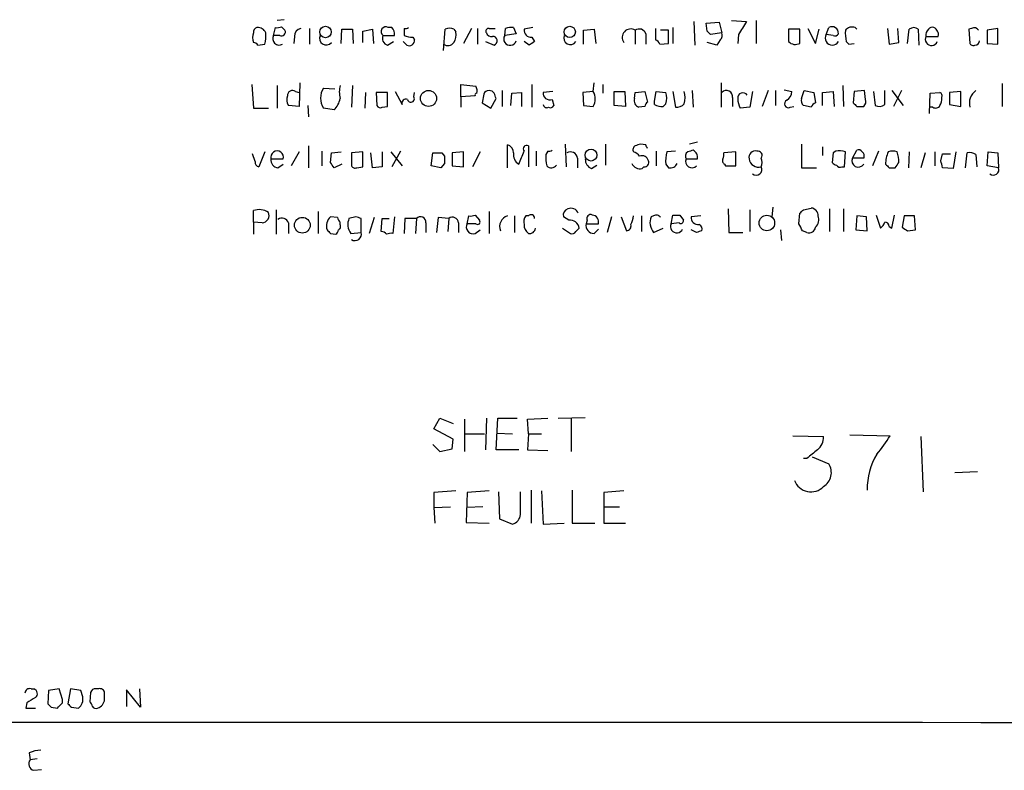
# Model space of a CAD drawing. Extents: x 5 to 1062, y 11 to 896.
# Drawn here: x 868 to 963, y 64 to 137 of the extents above; entities that cross this region are included whole.
import ezdxf

# ---------------------------------------------------------------- set-up
doc = ezdxf.new("R2010")
doc.units = 0
doc.header["$MEASUREMENT"] = 0
doc.layers.add('MAIN', color=5, linetype='CONTINUOUS')

msp = doc.modelspace()

# ---------------------------------------------------------------- linework, layer by layer
at = {"layer": 'MAIN'}
for p, q in [((893.4027, 136.8213), (892.7253, 136.7366)), ((933.0267, 136.652), (933.1113, 134.366)), ((934.212, 136.4826), (935.482, 136.5673)), ((934.2967, 135.7206), (934.212, 136.4826)), ((935.482, 136.5673), (935.736, 135.5513)), ((936.6673, 136.7366), (938.1067, 136.652)), ((939.038, 136.7366), (939.038, 134.5353)), ((892.3867, 135.2973), (892.556, 136.0593)), ((892.9793, 135.2973), (892.3867, 135.2973)), ((893.1487, 136.144), (893.4873, 135.8053)), ((894.4187, 135.2126), (894.334, 134.5353)), ((895.858, 135.9746), (895.858, 134.4506)), ((898.906, 134.5353), (898.9907, 135.89)), ((898.9907, 135.89), (900.0067, 135.89)), ((900.0067, 135.89), (900.0913, 134.5353)), ((901.0227, 135.7206), (901.954, 135.89)), ((901.0227, 134.62), (901.0227, 135.7206)), ((901.954, 135.89), (902.0387, 134.5353)), ((902.97, 135.2973), (904.0707, 135.2973)), ((903.8167, 136.0593), (903.478, 136.0593)), ((905.002, 135.9746), (905.002, 135.2973)), ((908.812, 133.858), (908.9813, 135.89)), ((909.828, 135.89), (909.9973, 135.636)), ((911.5213, 135.9746), (910.7593, 134.5353)), ((912.114, 135.9746), (912.114, 134.4506)), ((913.2147, 135.9746), (913.8073, 135.9746)), ((914.7387, 135.2973), (914.8233, 135.9746)), ((915.8393, 135.4666), (914.7387, 135.2973)), ((915.5853, 136.0593), (915.8393, 135.4666)), ((917.448, 136.0593), (916.6013, 135.89)), ((922.3587, 135.8053), (923.3747, 135.89)), ((922.3587, 134.4506), (922.3587, 135.8053)), ((923.3747, 135.89), (923.544, 134.5353)), ((927.354, 135.8053), (927.354, 134.4506)), ((928.37, 135.4666), (928.37, 134.4506)), ((929.3013, 135.9746), (929.3013, 134.874)), ((930.5713, 135.8053), (929.8093, 135.8053)), ((930.5713, 134.5353), (930.5713, 135.8053)), ((930.9947, 136.0593), (930.9947, 134.5353)), ((935.736, 135.5513), (934.6353, 135.382)), ((937.3447, 135.382), (937.26, 134.5353)), ((942.1707, 135.89), (942.1707, 134.7046)), ((943.2713, 135.89), (942.1707, 135.89)), ((943.2713, 134.5353), (943.2713, 135.89)), ((944.0333, 135.9746), (944.7953, 134.5353)), ((944.7953, 134.5353), (945.134, 135.89)), ((945.8113, 135.382), (946.0653, 136.0593)), ((946.4887, 135.2973), (945.8113, 135.382)), ((948.7747, 135.89), (948.6053, 136.0593)), ((951.738, 135.9746), (951.9073, 134.4506)), ((952.8387, 134.62), (952.754, 135.9746)), ((953.6853, 134.5353), (953.8547, 135.89)), ((954.7013, 135.89), (954.786, 134.366)), ((955.4633, 135.2126), (956.6487, 135.2126)), ((959.866, 135.9746), (959.612, 135.89)), ((959.612, 135.89), (959.6967, 134.5353)), ((962.406, 135.9746), (961.39, 135.8053)), ((961.39, 135.8053), (961.39, 134.5353)), ((962.406, 134.4506), (962.406, 135.9746)), ((890.8627, 134.366), (891.54, 134.4506)), ((903.3933, 134.366), (903.986, 134.7046)), ((905.256, 134.366), (904.9173, 134.7046)), ((905.8487, 135.128), (906.018, 134.874)), ((912.876, 134.7046), (913.7227, 134.366)), ((917.1093, 134.366), (916.6013, 134.7046)), ((917.3633, 135.128), (917.6173, 134.7046)), ((929.7247, 134.4506), (930.5713, 134.5353)), ((935.228, 134.366), (934.2967, 134.62)), ((935.5667, 134.874), (935.228, 134.366)), ((947.7587, 134.7046), (948.0127, 134.4506)), ((948.0127, 134.4506), (948.5207, 134.5353)), ((951.9073, 134.4506), (952.8387, 134.62)), ((961.39, 134.5353), (962.406, 134.4506)), ((890.27, 130.556), (890.4393, 128.27)), ((892.7253, 130.4713), (892.7253, 128.27)), ((894.9267, 130.7253), (894.842, 128.4393)), ((900.0067, 130.4713), (899.922, 128.3546)), ((910.5053, 129.3706), (910.5053, 130.556)), ((910.5053, 130.556), (911.9447, 130.3866)), ((917.3633, 130.556), (917.3633, 128.3546)), ((923.29, 129.8786), (923.3747, 130.7253)), ((924.2213, 130.556), (924.2213, 129.7093)), ((935.6513, 130.7253), (935.6513, 128.3546)), ((947.42, 130.4713), (947.5047, 128.4393)), ((962.8293, 130.6406), (962.8293, 128.4393)), ((894.5033, 129.8786), (894.842, 129.794)), ((897.2127, 130.2173), (898.3133, 130.1326)), ((901.2767, 129.794), (901.192, 128.27)), ((902.2927, 129.794), (902.3773, 128.524)), ((903.3933, 129.794), (902.2927, 129.794)), ((903.3933, 128.4393), (903.3933, 129.794)), ((904.1553, 129.8786), (904.8327, 128.6086)), ((905.9333, 129.3706), (906.018, 129.794)), ((912.7067, 129.6246), (912.5373, 128.778)), ((914.4847, 129.9633), (914.4847, 128.4393)), ((915.3313, 128.524), (915.416, 129.7093)), ((915.416, 129.7093), (916.3473, 129.794)), ((916.3473, 129.794), (916.3473, 128.4393)), ((919.3953, 129.8786), (918.464, 129.794)), ((923.29, 129.8786), (922.274, 129.794)), ((922.274, 129.794), (922.3587, 128.524)), ((925.322, 128.524), (925.322, 129.8786)), ((925.322, 129.8786), (926.338, 129.8786)), ((926.338, 129.8786), (926.4227, 128.4393)), ((927.2693, 129.2013), (927.354, 129.794)), ((927.354, 129.794), (928.2853, 129.8786)), ((928.2853, 129.8786), (928.5393, 128.8626)), ((929.2167, 128.9473), (929.386, 129.8786)), ((929.386, 129.8786), (930.3173, 129.794)), ((930.9947, 129.8786), (931.2487, 128.3546)), ((932.8573, 129.9633), (932.942, 128.3546)), ((938.6993, 129.8786), (938.4453, 128.3546)), ((940.2233, 129.9633), (939.6307, 128.4393)), ((940.9007, 129.9633), (940.9007, 128.524)), ((941.7473, 130.048), (942.5093, 129.8786)), ((943.4407, 129.2013), (943.6947, 129.9633)), ((943.6947, 129.9633), (944.626, 129.794)), ((944.626, 129.794), (944.7953, 128.778)), ((945.4727, 129.794), (946.4887, 129.8786)), ((945.4727, 128.524), (945.4727, 129.794)), ((946.4887, 129.8786), (946.5733, 128.4393)), ((948.5207, 129.8786), (948.436, 128.778)), ((949.5367, 129.9633), (948.5207, 129.8786)), ((949.6213, 129.1166), (949.5367, 129.9633)), ((950.3833, 129.8786), (950.5527, 128.524)), ((951.484, 128.6086), (951.484, 129.9633)), ((952.1613, 129.9633), (953.262, 128.524)), ((953.0927, 129.9633), (952.3307, 128.4393)), ((955.802, 127.762), (955.8867, 129.7093)), ((955.8867, 129.7093), (956.818, 129.794)), ((958.85, 129.8786), (957.7493, 129.794)), ((957.7493, 129.794), (957.7493, 128.6086)), ((958.85, 128.4393), (958.85, 129.8786)), ((911.86, 129.4553), (910.5053, 129.3706)), ((910.5053, 129.3706), (910.5053, 128.3546)), ((912.5373, 128.778), (913.384, 128.27)), ((913.384, 128.27), (913.892, 129.2013)), ((919.3107, 129.1166), (919.48, 128.524)), ((929.2167, 128.6086), (929.2167, 128.9473)), ((930.3173, 128.6933), (930.0633, 128.4393)), ((936.752, 129.286), (936.752, 128.4393)), ((957.7493, 128.6086), (958.85, 128.4393)), ((890.4393, 128.27), (891.8787, 128.27)), ((894.842, 128.4393), (893.826, 128.524)), ((895.6887, 128.524), (895.7733, 127.4233)), ((898.2287, 128.1006), (897.2127, 128.27)), ((902.8853, 128.3546), (903.3933, 128.4393)), ((922.3587, 128.524), (923.29, 128.4393)), ((926.4227, 128.4393), (925.322, 128.524)), ((928.2853, 128.4393), (927.6927, 128.3546)), ((938.4453, 128.3546), (937.514, 128.27)), ((942.34, 128.3546), (942.6787, 128.4393)), ((944.372, 128.3546), (943.61, 128.524)), ((948.7747, 128.4393), (949.452, 128.4393)), ((956.1407, 128.3546), (955.802, 128.3546)), ((920.5807, 124.7986), (920.6653, 122.5973)), ((924.4753, 124.7986), (924.4753, 122.7666)), ((928.37, 124.714), (927.862, 124.7986)), ((933.3653, 124.968), (932.6033, 124.7986)), ((943.4407, 124.7986), (943.4407, 122.5126)), ((890.6087, 123.1053), (890.3547, 123.8673)), ((891.54, 124.0366), (890.9473, 122.5973)), ((894.842, 124.0366), (894.08, 122.682)), ((895.7733, 124.6293), (895.7733, 122.5126)), ((897.0433, 124.1213), (897.0433, 122.682)), ((897.89, 123.0206), (897.9747, 123.952)), ((897.9747, 123.952), (898.906, 124.0366)), ((901.0227, 124.0366), (899.922, 123.952)), ((899.922, 123.952), (899.922, 122.682)), ((901.0227, 122.5973), (901.0227, 124.0366)), ((901.954, 122.5126), (901.7847, 123.952)), ((902.8853, 124.0366), (902.8853, 122.5973)), ((903.732, 124.0366), (904.8327, 122.682)), ((904.6633, 124.1213), (903.8167, 122.5973)), ((907.6267, 122.682), (907.796, 123.952)), ((908.6427, 123.952), (908.8967, 123.6133)), ((910.7593, 124.0366), (909.6587, 123.952)), ((909.6587, 123.952), (909.6587, 122.682)), ((910.7593, 122.5973), (910.7593, 124.0366)), ((912.368, 124.0366), (911.606, 122.5973)), ((914.9927, 122.5126), (914.9927, 124.714)), ((917.0247, 124.6293), (917.0247, 122.5973)), ((917.7867, 124.1213), (917.7867, 122.682)), ((918.8873, 124.1213), (918.718, 123.7826)), ((929.386, 124.1213), (929.386, 122.682)), ((931.2487, 124.1213), (930.402, 124.0366)), ((937.0907, 124.0366), (935.9053, 123.952)), ((937.0907, 122.682), (937.0907, 124.0366)), ((945.4727, 124.5446), (945.4727, 123.698)), ((946.4887, 123.952), (946.404, 123.0206)), ((946.7427, 124.1213), (946.4887, 123.952)), ((947.5893, 122.5973), (947.674, 124.0366)), ((948.3513, 123.444), (948.7747, 124.206)), ((950.8913, 124.1213), (950.2987, 122.682)), ((953.8547, 124.0366), (953.77, 122.5126)), ((955.3787, 123.952), (954.9553, 122.5126)), ((956.31, 124.0366), (956.31, 122.682)), ((956.9027, 123.19), (957.072, 123.8673)), ((957.072, 123.8673), (957.834, 123.8673)), ((958.342, 124.0366), (958.088, 122.428)), ((959.2733, 122.5126), (959.4427, 123.952)), ((960.2893, 123.7826), (960.374, 122.5973)), ((961.39, 122.682), (961.4747, 124.0366)), ((961.4747, 124.0366), (962.406, 123.952)), ((962.406, 123.952), (962.4907, 122.5126)), ((892.1327, 123.3593), (893.318, 123.3593)), ((892.81, 122.5126), (893.318, 122.8513)), ((898.9907, 122.8513), (898.2287, 122.5126)), ((908.8967, 122.936), (908.558, 122.5126)), ((921.766, 123.444), (921.766, 122.5126)), ((930.3173, 122.8513), (930.5713, 122.5126)), ((932.2647, 123.3593), (933.3653, 123.3593)), ((935.99, 122.8513), (936.0747, 122.682)), ((949.452, 123.444), (948.3513, 123.444)), ((900.43, 122.5126), (901.0227, 122.5973)), ((902.8853, 122.5973), (901.954, 122.5126)), ((908.558, 122.5126), (907.6267, 122.682)), ((909.6587, 122.682), (910.7593, 122.5973)), ((923.1207, 122.428), (923.6287, 122.7666)), ((928.2007, 122.5973), (928.0313, 122.428)), ((936.0747, 122.682), (937.0907, 122.682)), ((943.4407, 122.5126), (944.88, 122.5126)), ((947.3353, 122.5973), (947.5893, 122.5973)), ((951.9073, 122.5126), (952.5, 122.5126)), ((958.088, 122.428), (957.072, 122.5126)), ((962.4907, 122.5126), (961.39, 122.682)), ((890.4393, 117.2633), (890.4393, 118.364)), ((892.6407, 118.4486), (892.6407, 116.078)), ((896.7047, 118.2793), (896.7047, 116.1626)), ((913.2147, 118.2793), (913.2147, 116.1626)), ((936.3287, 118.5333), (936.4133, 116.2473)), ((938.4453, 118.4486), (938.4453, 116.332)), ((940.6467, 118.7026), (940.562, 117.7713)), ((943.1867, 117.094), (943.2713, 118.11)), ((943.61, 118.4486), (944.372, 118.618)), ((946.15, 118.5333), (946.15, 116.332)), ((947.5047, 118.5333), (947.5047, 116.332)), ((890.4393, 117.2633), (890.4393, 116.078)), ((891.286, 117.1786), (890.4393, 117.2633)), ((893.826, 117.1786), (893.826, 116.1626)), ((898.5673, 117.6866), (897.89, 117.7713)), ((898.8213, 117.0093), (898.8213, 117.2633)), ((900.3453, 117.7713), (899.668, 117.602)), ((900.8533, 116.2473), (900.8533, 117.602)), ((902.1233, 117.6866), (901.6153, 116.1626)), ((902.8007, 116.332), (902.8853, 117.602)), ((902.8853, 117.602), (903.5627, 117.602)), ((904.0707, 117.7713), (903.9013, 116.1626)), ((905.0867, 117.602), (905.002, 116.1626)), ((906.1873, 117.602), (905.0867, 117.602)), ((906.1873, 117.602), (906.1027, 116.1626)), ((907.1187, 117.1786), (907.1187, 116.2473)), ((908.304, 117.6866), (908.1347, 116.2473)), ((909.32, 117.602), (908.304, 117.6866)), ((909.32, 117.602), (909.2353, 116.332)), ((910.2513, 117.1786), (910.2513, 116.2473)), ((911.098, 117.094), (911.2673, 117.856)), ((911.86, 117.9406), (912.2833, 117.4326)), ((915.67, 117.856), (915.67, 116.2473)), ((917.0247, 117.856), (916.7707, 117.856)), ((920.9193, 117.4326), (920.4113, 117.7713)), ((922.6973, 117.4326), (922.6127, 117.094)), ((925.068, 117.7713), (924.6447, 116.2473)), ((925.9993, 117.7713), (926.5073, 116.4166)), ((927.9467, 117.856), (927.9467, 116.332)), ((929.132, 117.856), (928.878, 117.7713)), ((930.8253, 117.094), (930.9947, 117.9406)), ((931.5873, 117.1786), (930.8253, 117.094)), ((931.672, 117.9406), (932.0107, 117.4326)), ((933.704, 117.856), (932.7727, 117.7713)), ((948.7747, 117.856), (948.69, 116.5013)), ((949.706, 117.7713), (948.7747, 117.856)), ((949.7907, 116.4166), (949.706, 117.7713)), ((950.6373, 117.9406), (951.0607, 116.6706)), ((952.1613, 116.6706), (952.4153, 117.9406)), ((953.3467, 117.856), (953.1773, 116.7553)), ((954.3627, 117.856), (953.3467, 117.856)), ((954.4473, 116.5013), (954.3627, 117.856)), ((897.89, 116.1626), (898.398, 116.078)), ((899.8373, 116.1626), (900.8533, 116.2473)), ((911.9447, 117.094), (911.098, 117.094)), ((911.86, 116.1626), (912.368, 116.5013)), ((920.3267, 116.6706), (921.0887, 116.1626)), ((921.5967, 116.332), (921.9353, 116.6706)), ((922.6127, 117.094), (923.798, 117.094)), ((923.3747, 116.1626), (923.798, 116.586)), ((929.132, 116.2473), (930.0633, 116.6706)), ((933.2807, 116.2473), (932.7727, 116.5013)), ((936.4133, 116.2473), (937.768, 116.2473)), ((941.4087, 116.5013), (941.4933, 115.4853)), ((943.9487, 116.2473), (943.5253, 116.4166)), ((948.69, 116.5013), (949.7907, 116.4166)), ((951.9073, 116.84), (952.1613, 116.6706)), ((953.6853, 116.4166), (954.4473, 116.5013)), ((907.8807, 97.282), (908.4733, 98.298)), ((908.4733, 98.298), (909.7433, 97.79)), ((910.844, 98.2133), (910.844, 95.0806)), ((912.9607, 98.298), (912.876, 95.25)), ((913.892, 95.25), (914.0613, 98.298)), ((914.0613, 98.298), (915.924, 98.298)), ((916.94, 98.2133), (918.8873, 98.298)), ((917.0247, 96.774), (916.94, 98.2133)), ((919.9033, 98.298), (922.528, 98.3826)), ((921.1733, 98.298), (921.1733, 95.0806)), ((909.7433, 96.266), (907.8807, 97.282)), ((909.6587, 95.3346), (909.7433, 96.266)), ((910.9287, 96.774), (912.7913, 96.774)), ((913.9767, 96.8586), (915.5007, 96.774)), ((917.0247, 96.774), (916.94, 95.25)), ((917.0247, 96.774), (918.2947, 96.774)), ((942.594, 96.6046), (945.5573, 96.52)), ((948.0973, 96.6893), (951.992, 96.6046)), ((954.9553, 96.52), (955.2093, 91.186)), ((907.796, 95.758), (908.4733, 95.0806)), ((908.4733, 95.0806), (909.6587, 95.3346)), ((916.0933, 95.25), (913.892, 95.25)), ((916.94, 95.25), (918.8873, 95.1653)), ((943.9487, 94.4033), (943.61, 94.4033)), ((944.4567, 94.5726), (946.0653, 93.8953)), ((958.2573, 93.0486), (960.4587, 93.1333)), ((909.9973, 91.2706), (907.8807, 91.1013)), ((907.8807, 91.1013), (907.8807, 89.662)), ((911.098, 91.1013), (911.0133, 88.2226)), ((913.2147, 91.2706), (911.098, 91.1013)), ((914.146, 91.186), (914.2307, 88.5613)), ((916.2627, 88.9846), (916.2627, 91.186)), ((917.2787, 91.3553), (917.2787, 88.138)), ((918.2947, 91.2706), (918.464, 88.0533)), ((921.258, 91.3553), (921.258, 88.138)), ((926.2533, 91.2706), (924.306, 91.1013)), ((924.306, 91.1013), (924.306, 89.7466)), ((907.8807, 89.662), (909.4893, 89.7466)), ((907.8807, 89.662), (907.9653, 88.138)), ((912.622, 89.7466), (911.098, 89.662)), ((924.306, 89.7466), (924.306, 88.138)), ((924.306, 89.7466), (925.83, 89.7466)), ((914.2307, 88.5613), (915.5007, 88.0533)), ((911.0133, 88.2226), (913.2147, 88.138)), ((918.464, 88.0533), (920.496, 88.138)), ((921.258, 88.138), (923.4593, 88.138)), ((924.306, 88.138), (926.4227, 88.138)), ((868.934, 72.136), (869.188, 72.136)), ((870.6273, 71.9666), (870.5427, 70.6966)), ((871.6433, 72.136), (870.6273, 71.9666)), ((871.982, 71.12), (871.6433, 72.136)), ((872.744, 72.136), (872.49, 70.6966)), ((873.76, 71.9666), (872.744, 72.136)), ((873.9293, 71.374), (873.76, 71.9666)), ((874.6913, 71.7973), (874.6067, 70.866)), ((875.4533, 72.136), (875.1993, 72.136)), ((876.046, 71.12), (876.046, 71.7126)), ((879.5173, 70.358), (878.1627, 72.0513)), ((878.1627, 72.0513), (878.1627, 70.4426)), ((879.4327, 72.136), (879.5173, 70.358)), ((868.5107, 70.7813), (868.426, 70.2733)), ((871.982, 70.7813), (871.982, 71.12)), ((868.426, 70.2733), (869.3573, 70.2733)), ((870.8813, 70.358), (871.474, 70.2733)), ((872.8287, 70.358), (873.506, 70.2733)), ((868.7647, 65.9553), (868.8493, 65.278)), ((869.5267, 65.3626), (868.8493, 65.278)), ((869.188, 64.262), (869.95, 64.3466))]:
    msp.add_line(p, q, dxfattribs=at)
for centre, radius in [((897.4081, 135.6344), 0.551), ((921.0213, 135.645), 0.5418), ((907.3641, 129.2119), 0.7779), ((923.078, 123.7324), 0.572), ((895.1586, 116.9521), 0.7625), ((940.08, 117.1691), 0.7524)]:
    msp.add_circle(centre, radius, dxfattribs=at)
for centre, radius, start, end in [((1255.1887, -54.4608), 370.223, 148.921639, 149.150848), ((891.5825, 135.0856), 1.2344, 157.835724, 202.159978), ((890.8881, 135.619), 0.4539, 104.039305, 188.578205), ((890.8665, 135.2472), 0.8169, 21.854808, 96.219364), ((888.2801, 135.2551), 3.3577, 346.137165, 5.060949), ((892.9266, 134.9906), 0.6209, 150.400472, 299.594971), ((892.7255, 136.9896), 0.9456, 259.674018, 296.58673), ((893.1487, 135.6359), 0.3786, 243.421413, 26.578587), ((895.1594, 135.248), 0.7415, 101.520561, 182.736234), ((897.4667, 135.0274), 0.6513, 155.516728, 321.271485), ((903.2358, 135.6705), 0.4581, 58.079472, 234.540822), ((903.5543, 135.001), 0.6551, 153.110319, 255.772842), ((903.3086, 135.4666), 0.7807, 347.475173, 49.394725), ((905.1289, 136.4403), 0.4827, 254.757375, 307.88123), ((905.8912, 137.5423), 2.4147, 248.392463, 268.991501), ((909.4046, 135.0429), 0.947, 63.443066, 116.551522), ((908.6429, 135.3396), 1.3865, 328.733619, 12.344134), ((913.1582, 135.7207), 0.2602, 77.454468, 220.620402), ((913.4264, 135.6783), 0.4827, 195.254078, 285.242626), ((913.5675, 134.7752), 0.4376, 290.770566, 91.859429), ((915.2499, 134.9586), 0.6132, 146.47319, 343.97375), ((915.3735, 134.4944), 1.5791, 82.29219, 110.390429), ((917.2786, 135.8053), 0.6826, 172.87186, 277.12814), ((921.0694, 135.0437), 0.627, 156.141432, 327.255439), ((926.9222, 135.1026), 0.8248, 58.429817, 215.809809), ((927.735, 135.2551), 0.6692, 18.421413, 124.701651), ((849.816, 50.9013), 119.7134, 44.885409, 45.114591), ((935.1435, 135.3396), 0.6292, 312.268789, 19.661787), ((946.404, 135.0433), 0.6826, 150.254078, 330.254078), ((946.379, 135.5242), 0.6203, 354.672623, 120.380775), ((946.658, 135.6362), 0.3788, 243.45524, 333.401126), ((951.0186, 135.5091), 3.3577, 174.939051, 193.862835), ((948.309, 135.3114), 0.8045, 68.38772, 142.124392), ((954.278, 135.4455), 0.6138, 46.399434, 133.600566), ((956.0033, 134.9362), 0.6066, 152.894279, 337.556677), ((956.0647, 135.3734), 0.6225, 123.919801, 194.969361), ((956.056, 135.7204), 0.3788, 63.45524, 153.401126), ((955.9291, 135.382), 0.7393, 346.753267, 66.379055), ((960.12, 135.5512), 0.4937, 30.975698, 120.959776), ((890.3967, 134.0692), 0.5524, 32.493463, 85.577431), ((905.5015, 134.8232), 0.519, 241.765797, 5.61722), ((909.2323, 135.0615), 0.7415, 235.471977, 323.456196), ((1002.0132, 7.5354), 152.6259, 123.57026, 123.799443), ((929.0044, 134.1537), 0.7791, 22.400936, 67.599064), ((942.8364, 135.3704), 0.9415, 225.004303, 297.509417), ((960.0353, 134.7045), 0.3785, 206.551513, 296.585359), ((960.2046, 134.7894), 0.4234, 270.013532, 359.986468), ((901.1507, 129.8363), 2.4144, 164.751542, 195.248458), ((894.207, 129.5146), 0.4695, 50.854032, 187.256717), ((898.7384, 129.2436), 1.8099, 147.454027, 212.543304), ((912.0082, 129.5399), 0.1707, 82.899962, 209.719894), ((911.1594, 129.9446), 0.9011, 344.864215, 29.372647), ((913.1469, 129.5147), 0.4537, 81.405541, 165.982133), ((913.2571, 129.413), 0.5519, 32.471989, 94.405871), ((786.8149, 87.1328), 133.8594, 18.316973, 18.54617), ((919.0809, 129.6972), 0.6244, 171.082229, 291.593533), ((922.105, 129.159), 1.3864, 328.727942, 31.268526), ((928.8355, 129.2437), 1.5807, 339.622982, 20.37362), ((930.1059, 129.286), 2.0758, 343.409678, 16.587676), ((936.167, 129.386), 0.5935, 350.299608, 136.57029), ((937.7725, 129.2419), 0.5141, 35.443094, 184.529484), ((941.4094, 129.9629), 1.1031, 302.449681, 355.617229), ((956.6487, 129.4554), 0.3786, 333.421413, 63.434949), ((961.2208, 128.7067), 1.5642, 126.549023, 193.008344), ((894.5509, 129.0594), 0.9012, 153.941047, 216.449005), ((896.7371, 129.6135), 2.1246, 314.593816, 348.81277), ((905.1713, 128.778), 0.3786, 63.421413, 206.578587), ((905.6652, 129.1777), 0.3302, 190.663358, 35.735304), ((918.8027, 128.651), 0.3413, 187.135426, 299.734472), ((927.9466, 129.0108), 0.7036, 164.290627, 248.847314), ((928.8362, 128.3966), 0.5525, 122.502209, 175.567893), ((929.8941, 129.7948), 1.366, 240.270726, 277.115132), ((931.3455, 129.3401), 0.9902, 264.39016, 319.217958), ((939.5169, 129.3165), 2.2598, 182.922039, 207.586725), ((942.1707, 128.6933), 0.3787, 116.571817, 296.558284), ((944.0332, 128.9896), 0.6292, 160.338213, 227.731211), ((945.0919, 128.0582), 0.7785, 112.394546, 157.621866), ((1033.2803, 213.2836), 119.7487, 224.885409, 225.114592), ((949.0288, 128.9049), 0.6292, 312.268789, 19.661787), ((950.9487, 129.3332), 0.9009, 243.924158, 306.455225), ((955.9498, 129.1167), 1.0512, 325.679553, 9.267881), ((902.716, 128.6934), 0.3787, 206.571817, 296.551521), ((919.1413, 128.6933), 0.3787, 243.441716, 333.441716), ((956.3947, 128.7779), 0.4936, 239.034253, 329.044206), ((969.9355, -2.2934), 133.8752, 108.317001, 108.54617), ((892.7254, 123.5216), 0.6144, 344.683541, 195.313996), ((908.2194, 335.6518), 211.7002, 269.885409, 270.114564), ((914.8444, 123.9872), 0.7418, 357.279935, 78.467387), ((916.7314, 123.8134), 1.1545, 173.104599, 236.446203), ((598.8473, 250.4863), 341.9586, 338.083999, 338.313182), ((916.8553, 124.34), 0.3352, 59.648837, 220.729228), ((922.0618, 123.4864), 3.3569, 174.937847, 193.864449), ((919.0143, 124.5873), 0.483, 254.755286, 307.859376), ((921.0886, 123.3592), 0.6827, 7.135426, 119.734471), ((927.5657, 124.2483), 0.4359, 119.058434, 209.058435), ((926.8464, 122.9365), 1.1509, 36.018589, 72.906421), ((843.7497, 82.2047), 94.6976, 26.443722, 26.672824), ((933.2839, 123.235), 2.9913, 164.456101, 187.369721), ((932.6881, 123.6133), 0.4937, 120.975698, 210.959776), ((975.038, -2.8786), 133.8752, 108.327138, 108.556321), ((932.6456, 123.5286), 0.7393, 346.762586, 66.36796), ((934.9741, 123.7825), 0.9465, 333.440363, 10.316217), ((938.9787, 123.5033), 0.6346, 76.883564, 193.116436), ((939.1988, 123.698), 0.4302, 323.812036, 100.191649), ((947.0525, 122.3656), 1.7828, 69.598172, 100.007049), ((948.944, 123.8672), 0.3787, 26.571817, 116.55152), ((949.0711, 123.6557), 0.4357, 330.93518, 60.946673), ((953.9902, 122.9523), 2.4236, 153.423319, 182.388405), ((952.246, 123.0212), 1.1001, 67.369719, 112.630281), ((949.7028, 123.0199), 3.1359, 0.01279, 18.917978), ((959.6966, 123.0205), 0.9655, 52.127098, 105.246791), ((891.0573, 123.0375), 0.4537, 171.405541, 255.969882), ((892.8594, 123.2464), 0.7354, 171.169134, 266.148614), ((771.0709, 38.0993), 152.6261, 33.578069, 33.807272), ((1078.1966, 123.2746), 169.3002, 179.885375, 180.114592), ((923.4795, 123.3106), 0.9527, 177.070024, 247.876971), ((927.8391, 123.3135), 0.9061, 204.619254, 282.246237), ((928.0313, 123.0629), 0.6062, 12.103339, 114.7725), ((928.2345, 123.0207), 0.4247, 265.43576, 23.492649), ((930.7407, 123.2322), 0.7393, 256.753267, 336.379055), ((932.8479, 123.1335), 0.6254, 158.834882, 313.788566), ((936.1592, 123.1899), 0.3785, 153.414641, 243.448488), ((939.2942, 123.5085), 0.9453, 189.080701, 285.447546), ((938.5303, 123.0207), 1.1004, 337.370923, 22.624271), ((946.87, 123.3175), 0.5525, 212.502209, 265.567893), ((948.9246, 123.1903), 0.6269, 156.129377, 327.268068), ((1036.4254, 207.3444), 119.7487, 224.876984, 225.106133), ((825.6578, 207.4493), 152.6538, 326.192749, 326.421911), ((787.6432, 80.5278), 174.5533, 13.917656, 14.146846), ((900.2607, 122.8513), 0.3787, 206.558284, 296.558284), ((919.2307, 123.1382), 0.6255, 226.826729, 323.560545), ((939.0549, 122.3433), 0.5529, 229.967519, 27.348289), ((947.166, 122.9362), 0.3788, 206.598874, 296.54476), ((961.9925, 122.3233), 0.533, 229.169015, 20.805183), ((890.9948, 116.8842), 1.5806, 55.999278, 110.575561), ((891.2197, 117.8982), 0.7226, 275.264058, 24.216899), ((921.022, 117.9306), 0.6311, 107.263584, 194.619728), ((921.1311, 117.8137), 0.7783, 22.379735, 112.386542), ((858.8032, 202.9418), 119.7134, 314.876914, 315.106131), ((944.2682, 117.8437), 0.7812, 0.902163, 82.364646), ((893.191, 116.9671), 0.6692, 18.421413, 124.701651), ((898.7807, 116.8536), 1.2789, 134.144619, 195.99032), ((899.1182, 117.7293), 0.5525, 184.432108, 237.497791), ((901.1481, 117.0464), 1.5809, 159.424867, 213.989611), ((858.2718, -9.3208), 133.8752, 71.453843, 71.683013), ((906.5783, 117.226), 0.5425, 354.987255, 136.120374), ((909.6844, 117.1677), 0.5669, 1.101512, 129.998377), ((911.4368, 118.7872), 0.9465, 259.683783, 296.559637), ((912.114, 117.2633), 0.2394, 225, 45), ((915.3265, 116.8198), 1.0886, 107.855753, 201.73886), ((917.5331, 117.2632), 0.9657, 142.133342, 195.242111), ((917.2787, 117.6303), 0.3398, 355.222355, 138.376263), ((921.0644, 116.5678), 0.8769, 6.731975, 99.524625), ((923.036, 117.6019), 0.3787, 63.441716, 206.558284), ((923.1264, 117.2546), 0.6905, 346.551385, 83.438979), ((924.6208, 118.1637), 2.5823, 333.445864, 353.156522), ((930.3254, 117.2294), 1.5455, 159.474328, 219.452428), ((929.386, 117.4327), 0.4936, 30.955794, 120.965747), ((931.3334, 287.2905), 169.3502, 269.885409, 270.114558), ((931.7566, 117.3763), 0.2603, 229.424969, 12.49299), ((933.45, 117.6866), 0.6826, 172.87186, 277.12814), ((944.0054, 117.5172), 1.0975, 316.033708, 17.980951), ((950.3828, 117.6023), 1.1522, 306.039438, 342.889228), ((951.4839, 116.8399), 0.4234, 0.013532, 89.986468), ((982.3956, 201.0069), 119.7487, 224.885409, 225.114592), ((898.1018, 116.5436), 0.5518, 302.463229, 355.603684), ((898.4828, 116.8399), 0.3785, 296.551513, 26.585359), ((900.2592, 116.0852), 0.6158, 236.795128, 15.261647), ((902.8428, 115.7811), 0.5525, 32.507782, 94.370073), ((903.7318, 115.2318), 0.9461, 79.679445, 116.565051), ((911.652, 116.7698), 0.6419, 149.663891, 288.909203), ((917.6317, 116.9954), 1.0305, 179.227132, 233.912947), ((917.1338, 116.7226), 0.5705, 258.975648, 354.771024), ((921.258, 116.5014), 0.3787, 243.44848, 333.428183), ((923.3476, 116.9178), 0.7557, 166.517242, 272.055151), ((926.4885, 116.8776), 0.4614, 272.33528, 16.58506), ((931.3653, 116.8175), 0.6067, 152.885872, 337.565407), ((975.8622, -10.6754), 133.8752, 108.317001, 108.54617), ((933.3653, 116.5859), 0.456, 338.20559, 68.193924), ((774.006, 32.1053), 189.3283, 26.443693, 26.672876), ((944.1657, 116.8452), 0.636, 250.052295, 351.87372), ((1038.1139, 243.5974), 152.6537, 236.192759, 236.421922), ((944.0297, 96.4595), 1.5288, 307.705699, 2.267992), ((943.161, 101.5699), 10.1312, 318.271731, 330.652782), ((1156.1213, -159.1608), 330.6236, 129.692091, 129.921285), ((956.0106, 91.5472), 6.2228, 148.197425, 181.767162), ((944.7405, 93.0418), 1.5759, 301.216895, 32.791586), ((944.3431, 92.8524), 1.6781, 199.704812, 316.347263), ((915.1676, 89.1032), 1.1015, 287.602583, 353.818923), ((868.7964, 71.7021), 0.4552, 72.404942, 178.678315), ((869.061, 71.6703), 0.4827, 307.87186, 74.745922), ((875.1318, 71.687), 0.454, 81.450515, 165.942335), ((875.5909, 71.7021), 0.4552, 1.321685, 107.595058), ((995.9339, -140.6145), 246.8296, 120.851159, 121.080342), ((955.3619, 155.1772), 119.7133, 224.885409, 225.114592), ((744.728, 197.5273), 179.6055, 314.885409, 315.114591), ((957.3218, 155.2147), 119.7487, 224.893867, 225.123016), ((872.8924, 71.141), 1.0627, 305.266302, 12.664473), ((874.3099, 70.4), 0.5525, 4.422569, 57.506537), ((875.0582, 71.216), 0.9925, 288.230491, 354.449104), ((875.1994, 70.6121), 0.3787, 206.585347, 296.551521), ((891.6766, -90207.0664), 90275.9564, 89.89884774, 90.128030747), ((870.0136, 63.0551), 3.1577, 92.691875, 113.297943), ((869.3304, 64.8739), 0.6283, 139.971417, 256.899431)]:
    msp.add_arc(centre, radius, start, end, dxfattribs=at)

doc.saveas('drawing.dxf')
